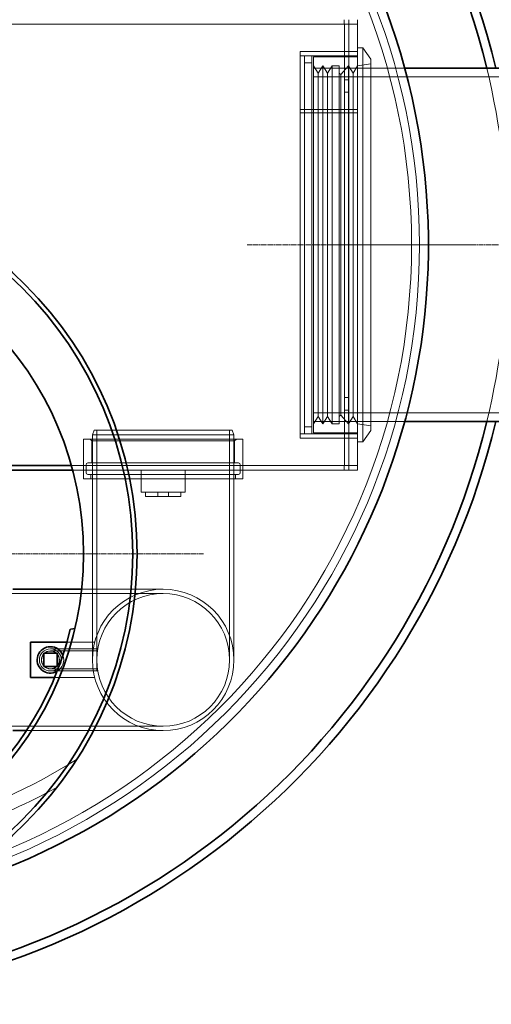
# Model space of a CAD drawing. Units: millimetres. Extents: x 246067 to 267782, y 134767 to 149874.
# Drawn here: x 249401 to 249935, y 141599 to 142714 of the extents above; entities that cross this region are included whole.
import ezdxf

# ---------------------------------------------------------------- set-up
doc = ezdxf.new("R2010")
doc.units = ezdxf.units.MM
doc.linetypes.add('CHAIN', pattern=[0.3543, 0.2362, -0.0295, 0.0591, -0.0295])
doc.linetypes.add('DASHED', pattern=[0])
for name, color, linetype, lineweight in [('Osa (ISO)', 1, 'Continuous', 9), ('Skrytá (ISO)', 1, 'DASHED', 18), ('Středová značka (ISO)', 1, 'Continuous', 9), ('Viditelná (ISO)', 7, 'Continuous', 35)]:
    doc.layers.add(name, color=color, linetype=linetype, lineweight=lineweight)

msp = doc.modelspace()

# ---------------------------------------------------------------- linework, layer by layer
at = {"layer": 'Osa (ISO)', "linetype": 'CHAIN', "ltscale": 23.990969}
msp.add_line((250308.7, 142459.3), (249658.7, 142459.3), dxfattribs=at)
at = {"layer": 'Osa (ISO)', "linetype": 'CHAIN', "ltscale": 5.940063}
msp.add_line((249912, 142459.3), (249751.6, 142459.3), dxfattribs=at)
at = {"layer": 'Skrytá (ISO)', "ltscale": 12.894906}
msp.add_line((248423.7, 142709.3), (249783.7, 142709.3), dxfattribs=at)
at = {"layer": 'Skrytá (ISO)', "ltscale": 0.317196}
for p, q in [((249768.6, 142709.3), (249768.6, 142714.3)), ((249773.7, 142709.2), (249768.7, 142709.2)), ((249773.7, 142709.3), (249773.7, 142714.3)), ((249783.7, 142714.3), (249783.7, 142709.3)), ((249773.7, 142678.3), (249768.7, 142678.3)), ((249723.7, 142673.3), (249718.7, 142673.3)), ((249773.7, 142659.3), (249768.7, 142659.3)), ((249773.7, 142646.3), (249768.7, 142646.3)), ((249773.7, 142632.3), (249768.7, 142632.3)), ((249773.7, 142286.3), (249768.7, 142286.3)), ((249773.7, 142272.3), (249768.7, 142272.3)), ((249768.7, 142259.3), (249773.7, 142259.3)), ((249773.7, 142240.3), (249768.7, 142240.3)), ((249473.7, 142204.3), (249473.7, 142209.3)), ((249653.7, 142204.3), (249653.7, 142209.3)), ((249768.6, 142204.3), (249768.6, 142209.3)), ((249773.7, 142209.4), (249768.7, 142209.4)), ((249773.7, 142204.3), (249773.7, 142209.3)), ((249783.7, 142204.3), (249783.7, 142209.3)), ((249482, 142194.3), (249482, 142199.3)), ((249645.5, 142194.3), (249645.5, 142199.3)), ((249543.7, 142179.3), (249543.7, 142174.3)), ((249557.7, 142174.3), (249557.7, 142179.3)), ((249569.7, 142174.3), (249569.7, 142179.3)), ((249583.7, 142179.3), (249583.7, 142174.3))]:
    msp.add_line(p, q, dxfattribs=at)
at = {"layer": 'Skrytá (ISO)', "ltscale": 0.009868}
for p, q in [((249768.6, 142709.3), (249768.6, 142709.2)), ((249768.7, 142709.2), (249768.6, 142709.2)), ((249768.6, 142209.3), (249768.6, 142209.4)), ((249768.6, 142209.4), (249768.7, 142209.4))]:
    msp.add_line(p, q, dxfattribs=at)
at = {"layer": 'Skrytá (ISO)', "ltscale": 3.172859}
for p, q in [((249768.7, 142659.3), (249768.7, 142709.3)), ((249773.7, 142659.3), (249773.7, 142709.3)), ((249783.7, 142709.3), (249783.7, 142659.3)), ((249733.7, 142672.3), (249783.7, 142672.3)), ((249768.7, 142209.3), (249768.7, 142259.3)), ((249773.7, 142209.3), (249773.7, 142259.3)), ((249783.7, 142259.3), (249783.7, 142209.3)), ((249733.7, 142246.3), (249783.7, 142246.3)), ((249588.7, 142179.3), (249538.7, 142179.3))]:
    msp.add_line(p, q, dxfattribs=at)
at = {"layer": 'Skrytá (ISO)', "ltscale": 13.862202}
msp.add_line((249718.7, 142678.3), (249718.7, 142240.3), dxfattribs=at)
at = {"layer": 'Skrytá (ISO)', "ltscale": 4.124747}
for p, q in [((249783.7, 142678.3), (249718.7, 142678.3)), ((249783.7, 142612.5), (249718.7, 142612.5)), ((249783.7, 142612.5), (249718.7, 142612.5)), ((249718.7, 142609), (249783.7, 142609)), ((249718.7, 142609), (249783.7, 142609)), ((249783.7, 142245.3), (249718.7, 142245.3)), ((249783.7, 142240.3), (249718.7, 142240.3))]:
    msp.add_line(p, q, dxfattribs=at)
at = {"layer": 'Skrytá (ISO)', "ltscale": 0.380655}
for p, q in [((249783.7, 142682.3), (249789.7, 142682.3)), ((249783.7, 142236.3), (249789.7, 142236.3))]:
    msp.add_line(p, q, dxfattribs=at)
at = {"layer": 'Skrytá (ISO)', "ltscale": 12.547015}
msp.add_line((249789.7, 142236.3), (249789.7, 142682.3), dxfattribs=at)
at = {"layer": 'Skrytá (ISO)', "ltscale": 0.995639}
for p, q in [((249798.7, 142669.5), (249789.7, 142682.3)), ((249798.7, 142249.2), (249789.7, 142236.3))]:
    msp.add_line(p, q, dxfattribs=at)
at = {"layer": 'Skrytá (ISO)', "ltscale": 0.507573}
for p, q in [((249731.7, 142673.3), (249723.7, 142673.3)), ((249723.7, 142665.3), (249731.7, 142665.3)), ((249754.8, 142662.1), (249762.8, 142662.1)), ((249731.7, 142253.3), (249723.7, 142253.3)), ((249754.8, 142256.6), (249762.8, 142256.6)), ((249731.7, 142245.3), (249723.7, 142245.3))]:
    msp.add_line(p, q, dxfattribs=at)
at = {"layer": 'Skrytá (ISO)', "ltscale": 13.54496}
for p, q in [((249723.7, 142673.3), (249723.7, 142245.3)), ((249731.7, 142673.3), (249731.7, 142245.3))]:
    msp.add_line(p, q, dxfattribs=at)
at = {"layer": 'Skrytá (ISO)', "ltscale": 3.299778}
msp.add_line((249783.7, 142673.3), (249731.7, 142673.3), dxfattribs=at)
at = {"layer": 'Skrytá (ISO)', "ltscale": 13.482415}
msp.add_line((249733.7, 142246.3), (249733.7, 142672.3), dxfattribs=at)
at = {"layer": 'Skrytá (ISO)', "ltscale": 0.962437}
for p, q in [((249783.7, 142662.1), (249798.7, 142664.3)), ((249783.7, 142256.6), (249798.7, 142254.3))]:
    msp.add_line(p, q, dxfattribs=at)
at = {"layer": 'Skrytá (ISO)', "ltscale": 13.301805}
msp.add_line((249798.7, 142249.2), (249798.7, 142669.5), dxfattribs=at)
at = {"layer": 'Skrytá (ISO)', "ltscale": 0.634492}
for p, q in [((249739, 142653.6), (249733.7, 142662.1)), ((249739, 142653.6), (249744.3, 142662.1)), ((249749.5, 142653.6), (249744.3, 142662.1)), ((249749.5, 142653.6), (249754.8, 142662.1)), ((249778.5, 142653.6), (249773.2, 142662.1)), ((249773.7, 142659.3), (249783.7, 142659.3)), ((249778.5, 142653.6), (249783.7, 142662.1)), ((249739, 142265.1), (249733.7, 142256.6)), ((249739, 142265.1), (249744.3, 142256.6)), ((249749.5, 142265.1), (249744.3, 142256.6)), ((249749.5, 142265.1), (249754.8, 142256.6)), ((249778.5, 142265.1), (249773.2, 142256.6)), ((249778.5, 142265.1), (249783.7, 142256.6)), ((249783.7, 142259.3), (249773.7, 142259.3))]:
    msp.add_line(p, q, dxfattribs=at)
at = {"layer": 'Skrytá (ISO)', "ltscale": 2.220972}
for p, q in [((249768.7, 142659.3), (249733.7, 142659.3)), ((249768.7, 142259.3), (249733.7, 142259.3))]:
    msp.add_line(p, q, dxfattribs=at)
at = {"layer": 'Skrytá (ISO)', "ltscale": 12.295583}
for p, q in [((249739, 142265.1), (249739, 142653.6)), ((249749.5, 142265.1), (249749.5, 142653.6)), ((249778.5, 142265.1), (249778.5, 142653.6))]:
    msp.add_line(p, q, dxfattribs=at)
at = {"layer": 'Skrytá (ISO)', "ltscale": 12.833613}
for p, q in [((249744.3, 142256.6), (249744.3, 142662.1)), ((249754.8, 142256.6), (249754.8, 142662.1)), ((249762.8, 142256.6), (249762.8, 142662.1)), ((249773.2, 142256.6), (249773.2, 142662.1))]:
    msp.add_line(p, q, dxfattribs=at)
at = {"layer": 'Skrytá (ISO)', "ltscale": 0.149568}
for p, q in [((249764.8, 142652.3), (249762.8, 142653.6)), ((249764.8, 142266.3), (249762.8, 142265.1))]:
    msp.add_line(p, q, dxfattribs=at)
at = {"layer": 'Skrytá (ISO)', "ltscale": 0.816296}
for p, q in [((249764.8, 142652.3), (249773.2, 142662.1)), ((249764.8, 142266.3), (249773.2, 142256.6))]:
    msp.add_line(p, q, dxfattribs=at)
at = {"layer": 'Skrytá (ISO)', "ltscale": 1.993529}
for p, q in [((249768.7, 142639.3), (249768.7, 142659.3)), ((249773.7, 142659.3), (249773.7, 142639.3)), ((249768.7, 142259.3), (249768.7, 142279.3)), ((249773.7, 142279.3), (249773.7, 142259.3))]:
    msp.add_line(p, q, dxfattribs=at)
at = {"layer": 'Skrytá (ISO)', "ltscale": 3.376697}
for p, q in [((249837, 142659.3), (249783.7, 142659.3)), ((249837, 142259.3), (249783.7, 142259.3))]:
    msp.add_line(p, q, dxfattribs=at)
at = {"layer": 'Skrytá (ISO)', "ltscale": 13.330886}
msp.add_line((249783.7, 142259.3), (249783.7, 142659.3), dxfattribs=at)
at = {"layer": 'Skrytá (ISO)', "ltscale": 0.658003}
for p, q in [((249837, 142659.3), (249826.6, 142659.3)), ((249837, 142259.3), (249826.6, 142259.3))]:
    msp.add_line(p, q, dxfattribs=at)
at = {"layer": 'Skrytá (ISO)', "ltscale": 13.432195}
for p, q in [((250233.7, 142649.5), (249733.7, 142649.5)), ((250233.7, 142269.1), (249733.7, 142269.1))]:
    msp.add_line(p, q, dxfattribs=at)
at = {"layer": 'Skrytá (ISO)', "ltscale": 13.96167}
msp.add_line((249764.8, 142266.3), (249764.8, 142652.3), dxfattribs=at)
at = {"layer": 'Skrytá (ISO)', "ltscale": 14.50677}
for p, q in [((249768.7, 142639.3), (249768.7, 142279.3)), ((249773.7, 142639.3), (249773.7, 142279.3)), ((249203.7, 142064.4), (249563.7, 142064.4)), ((249203.7, 141914.2), (249563.7, 141914.2))]:
    msp.add_line(p, q, dxfattribs=at)
at = {"layer": 'Skrytá (ISO)', "ltscale": 0.341638}
for p, q in [((249485.7, 142249.3), (249483.7, 142244.3)), ((249641.7, 142249.3), (249643.7, 142244.3))]:
    msp.add_line(p, q, dxfattribs=at)
at = {"layer": 'Skrytá (ISO)', "ltscale": 13.503514}
msp.add_line((249643.7, 142244.3), (249483.7, 142244.3), dxfattribs=at)
at = {"layer": 'Skrytá (ISO)', "ltscale": 13.700838}
for p, q in [((249483.7, 142244.3), (249483.7, 141989.3)), ((249643.7, 142244.3), (249643.7, 141989.3))]:
    msp.add_line(p, q, dxfattribs=at)
at = {"layer": 'Skrytá (ISO)', "ltscale": 13.165927}
msp.add_line((249485.7, 142249.3), (249641.7, 142249.3), dxfattribs=at)
at = {"layer": 'Skrytá (ISO)', "ltscale": 13.969482}
for p, q in [((249488.6, 142249.3), (249488.6, 141989.3)), ((249638.8, 142249.3), (249638.8, 141989.3))]:
    msp.add_line(p, q, dxfattribs=at)
at = {"layer": 'Skrytá (ISO)', "ltscale": 15.191454}
for p, q in [((249653.7, 142239.3), (249473.7, 142239.3)), ((249653.7, 142194.3), (249473.7, 142194.3))]:
    msp.add_line(p, q, dxfattribs=at)
at = {"layer": 'Skrytá (ISO)', "ltscale": 2.855563}
for p, q in [((249473.7, 142194.3), (249473.7, 142239.3)), ((249653.7, 142194.3), (249653.7, 142239.3))]:
    msp.add_line(p, q, dxfattribs=at)
at = {"layer": 'Skrytá (ISO)', "ltscale": 0.17939}
for p, q in [((249483, 142237.3), (249481, 142239.3)), ((249644.5, 142237.3), (249646.5, 142239.3))]:
    msp.add_line(p, q, dxfattribs=at)
at = {"layer": 'Skrytá (ISO)', "ltscale": 13.63011}
msp.add_line((249483, 142237.3), (249644.5, 142237.3), dxfattribs=at)
at = {"layer": 'Skrytá (ISO)', "ltscale": 1.58638}
for p, q in [((249483, 142212.3), (249483, 142237.3)), ((249644.5, 142212.3), (249644.5, 142237.3)), ((249538.7, 142204.3), (249538.7, 142179.3)), ((249588.7, 142204.3), (249588.7, 142179.3))]:
    msp.add_line(p, q, dxfattribs=at)
at = {"layer": 'Skrytá (ISO)', "ltscale": 13.046814}
msp.add_line((249783.7, 142209.3), (249460, 142209.3), dxfattribs=at)
at = {"layer": 'Skrytá (ISO)', "ltscale": 0.571033}
for p, q in [((249476.5, 142201.3), (249476.5, 142210.3)), ((249650.9, 142201.3), (249650.9, 142210.3))]:
    msp.add_line(p, q, dxfattribs=at)
at = {"layer": 'Skrytá (ISO)', "ltscale": 14.381243}
for p, q in [((249648.9, 142212.3), (249478.5, 142212.3)), ((249648.9, 142199.3), (249478.5, 142199.3))]:
    msp.add_line(p, q, dxfattribs=at)
at = {"layer": 'Skrytá (ISO)', "ltscale": 12.991774}
msp.add_line((249461.3, 142204.3), (249783.7, 142204.3), dxfattribs=at)
at = {"layer": 'Skrytá (ISO)', "ltscale": 2.538267}
msp.add_line((249543.7, 142174.3), (249583.7, 142174.3), dxfattribs=at)
at = {"layer": 'Skrytá (ISO)', "ltscale": 5.848839}
msp.add_line((249471.6, 142069.3), (249563.7, 142069.3), dxfattribs=at)
at = {"layer": 'Skrytá (ISO)', "ltscale": 1.999254}
msp.add_line((249454.8, 142009.3), (249486.3, 142009.3), dxfattribs=at)
at = {"layer": 'Skrytá (ISO)', "ltscale": 3.331507}
for p, q in [((249488.7, 142001.8), (249436.2, 142001.8)), ((249488.7, 141999.5), (249436.2, 141999.5)), ((249488.7, 141979.1), (249436.2, 141979.1)), ((249488.7, 141976.8), (249436.2, 141976.8))]:
    msp.add_line(p, q, dxfattribs=at)
at = {"layer": 'Skrytá (ISO)', "ltscale": 0.314974}
for p, q in [((249484.7, 142001.8), (249489.7, 142001.8)), ((249484.7, 141976.8), (249489.7, 141976.8))]:
    msp.add_line(p, q, dxfattribs=at)
at = {"layer": 'Skrytá (ISO)', "ltscale": 2.491936}
msp.add_line((249488.7, 141976.8), (249488.7, 142001.8), dxfattribs=at)
at = {"layer": 'Skrytá (ISO)', "ltscale": 2.884581}
msp.add_line((249486.3, 141969.3), (249440.8, 141969.3), dxfattribs=at)
at = {"layer": 'Skrytá (ISO)', "ltscale": 12.465531}
msp.add_line((249409.1, 141909.3), (249563.7, 141909.3), dxfattribs=at)
at = {"layer": 'Skrytá (ISO)', "ltscale": 13.096081}
msp.add_circle((249103.7, 142459.3), 750, dxfattribs=at)
at = {"layer": 'Skrytá (ISO)', "ltscale": 13.165229}
msp.add_circle((249103.7, 142459.3), 741, dxfattribs=at)
at = {"layer": 'Skrytá (ISO)', "ltscale": 13.165235}
msp.add_circle((249103.7, 142459.3), 741, dxfattribs=at)
at = {"layer": 'Skrytá (ISO)', "ltscale": 12.315273}
msp.add_circle((249563.7, 141989.3), 80, dxfattribs=at)
msp.add_circle((249563.7, 141989.3), 80, dxfattribs=at)
at = {"layer": 'Skrytá (ISO)', "ltscale": 13.212529}
msp.add_circle((249563.7, 141989.3), 75.1, dxfattribs=at)
msp.add_circle((249563.7, 141989.3), 75.1, dxfattribs=at)
at = {"layer": 'Skrytá (ISO)', "ltscale": 4.983973}
msp.add_circle((249436.2, 141989.3), 12.5, dxfattribs=at)
at = {"layer": 'Skrytá (ISO)', "ltscale": 4.066904}
msp.add_circle((249436.2, 141989.3), 10.2, dxfattribs=at)
at = {"layer": 'Skrytá (ISO)', "ltscale": 3.987158}
msp.add_circle((249436.2, 141989.3), 10, dxfattribs=at)
at = {"layer": 'Skrytá (ISO)', "ltscale": 13.016956}
msp.add_arc((249103.7, 142459.3), 850, 346.391, 13.609, dxfattribs=at)
at = {"layer": 'Skrytá (ISO)', "ltscale": 0.199263}
for centre, start, end in [((249478.5, 142210.3), 90, 180), ((249648.9, 142210.3), 0, 90), ((249478.5, 142201.3), 180, 270), ((249648.9, 142201.3), 270, 0)]:
    msp.add_arc(centre, 2, start, end, dxfattribs=at)
at = {"layer": 'Skrytá (ISO)', "ltscale": 1.351163}
msp.add_arc((249436.2, 141989.3), 15, 299.4879, 20.8228, dxfattribs=at)
at = {"layer": 'Skrytá (ISO)', "ltscale": 14.648585}
msp.add_arc((249103.7, 142459.3), 686.2, 286.6629, 301.8385, dxfattribs=at)
at = {"layer": 'Skrytá (ISO)', "ltscale": 11.693783}
msp.add_arc((249103.7, 142459.3), 701.9, 281.2005, 298.9655, dxfattribs=at)
at = {"layer": 'Středová značka (ISO)', "linetype": 'CHAIN', "ltscale": 23.990969}
msp.add_line((249609.2, 142109.3), (248598.2, 142109.3), dxfattribs=at)
at = {"layer": 'Viditelná (ISO)'}
for p, q in [((250233.7, 142659.3), (249837, 142659.3)), ((250233.7, 142259.3), (249837, 142259.3)), ((249460, 142209.3), (248747.5, 142209.3)), ((249143.7, 142204.3), (249461.3, 142204.3)), ((249393.7, 142069.3), (249471.6, 142069.3)), ((249464, 142024.8), (249458.7, 142024.3)), ((249413.7, 141969.3), (249413.7, 142009.3)), ((249413.7, 142009.3), (249454.8, 142009.3)), ((249428.7, 141996.8), (249428.7, 141981.8)), ((249443.7, 141996.8), (249428.7, 141996.8)), ((249443.7, 141981.8), (249443.7, 141996.8)), ((249428.7, 141981.8), (249443.7, 141981.8)), ((249440.8, 141969.3), (249413.7, 141969.3)), ((249393.7, 141909.3), (249409.1, 141909.3))]:
    msp.add_line(p, q, dxfattribs=at)
for radius in [430.5, 425.5, 370]:
    msp.add_circle((249103.7, 142109.3), radius, dxfattribs=at)
for centre, radius, start, end in [((249103.7, 142459.3), 860, 13.4477, 166.5523), ((249103.7, 142459.3), 850, 13.609, 166.391), ((249103.7, 142459.3), 760, 284.622, 255.378), ((249103.7, 142459.3), 860, 193.4477, 346.5523), ((249103.7, 142459.3), 850, 193.609, 346.391), ((249103.7, 142109.3), 365, 189.238, 346.5284), ((249436.2, 141989.3), 15, 20.8228, 299.4879)]:
    msp.add_arc(centre, radius, start, end, dxfattribs=at)

doc.saveas('drawing.dxf')
